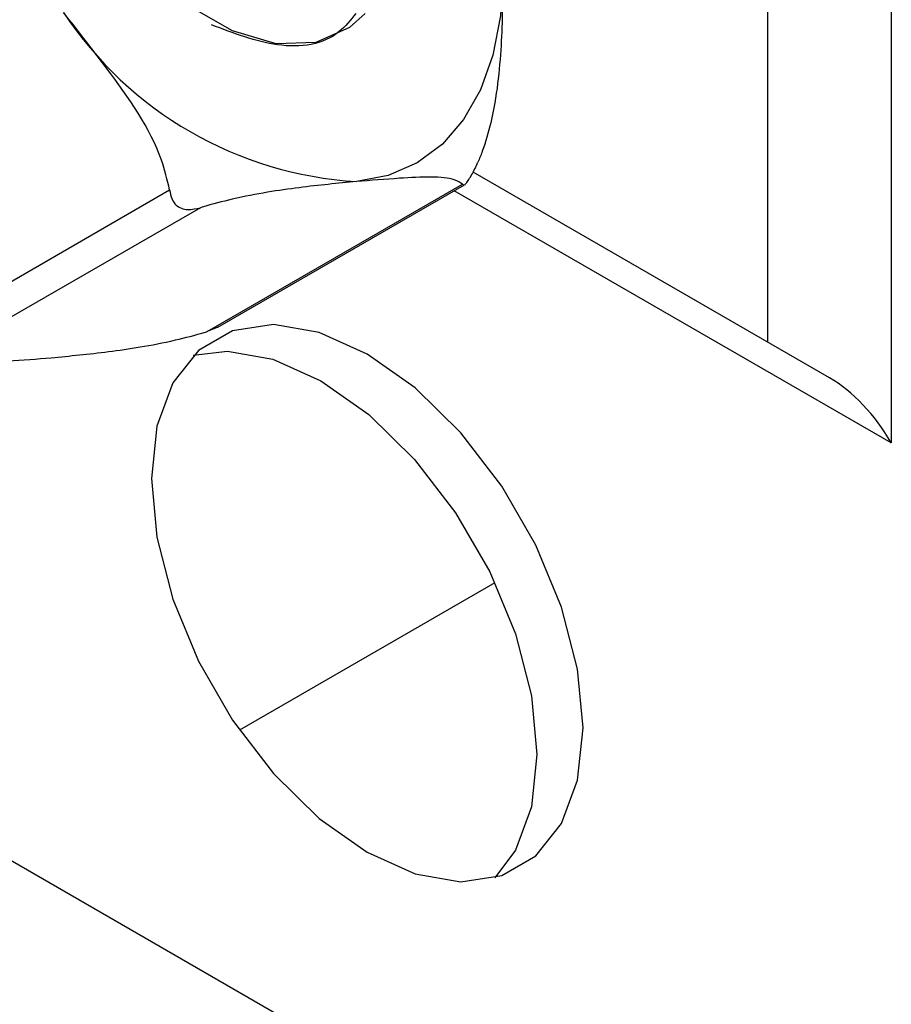
# Model space of a CAD drawing. Units: millimetres. Extents: x 3 to 4997, y 5 to 4995.
# Drawn here: x 1298 to 1318, y 597 to 620 of the extents above; entities that cross this region are included whole.
import ezdxf

# ---------------------------------------------------------------- set-up
doc = ezdxf.new("R2010")
doc.units = ezdxf.units.MM

msp = doc.modelspace()

# ---------------------------------------------------------------- linework, layer by layer
at = {"color": 7, "linetype": 'Continuous', "lineweight": 25}
for p, q in [((1130.891, 696.478), (1317.567, 588.712)), ((1304.905, 619.378), (1304.921, 619.387)), ((1316.153, 611.435), (1307.975, 616.156)), ((1295.158, 612.366), (1301.015, 615.747)), ((1301.876, 612.496), (1307.733, 615.877)), ((1302.122, 612.599), (1307.78, 615.864)), ((1301.722, 615.339), (1295.865, 611.958)), ((1302.121, 612.601), (1301.876, 612.496)), ((1308.475, 606.734), (1302.616, 603.352))]:
    msp.add_line(p, q, dxfattribs=at)
at = {"color": 8, "linetype": 'Continuous', "lineweight": 25}
for p, q in [((1317.567, 626.839), (1317.567, 609.942)), ((1314.739, 612.251), (1314.739, 625.055)), ((1317.567, 609.942), (1307.544, 615.728))]:
    msp.add_line(p, q, dxfattribs=at)
at = {"color": 7, "linetype": 'Continuous', "lineweight": 25, "flags": 128}
for points in [[(1305.498, 619.797), (1305.142, 619.47), (1304.371, 619.126), (1303.457, 619.1), (1302.456, 619.393), (1301.425, 619.988), (1300.423, 620.851), (1299.51, 621.932), (1298.738, 623.167), (1298.152, 624.486), (1297.787, 625.81), (1297.662, 627.064), (1297.787, 628.175), (1298.152, 629.077), (1298.738, 629.719), (1299.307, 630.008)], [(1308.658, 620.717), (1308.6, 619.738), (1308.429, 618.841), (1308.147, 618.044), (1307.758, 617.358), (1307.27, 616.796), (1306.69, 616.368), (1306.03, 616.08), (1305.299, 615.938)], [(1300.597, 609.124), (1300.721, 607.78), (1301.087, 606.361), (1301.677, 604.937), (1302.46, 603.579), (1303.399, 602.356), (1304.445, 601.33), (1305.547, 600.551), (1306.648, 600.058), (1307.694, 599.877), (1308.633, 600.016), (1309.416, 600.469), (1310.006, 601.212), (1310.372, 602.209), (1310.496, 603.409), (1310.372, 604.753), (1310.006, 606.172), (1309.416, 607.596), (1308.633, 608.954), (1307.694, 610.176), (1306.648, 611.203), (1305.547, 611.982), (1304.445, 612.475), (1303.399, 612.656), (1302.46, 612.517), (1301.677, 612.064), (1301.087, 611.321), (1300.721, 610.324), (1300.597, 609.124)], [(1301.557, 611.953), (1302.338, 612.044), (1303.385, 611.862), (1304.486, 611.37), (1305.587, 610.591), (1306.634, 609.564), (1307.572, 608.341), (1308.356, 606.984), (1308.946, 605.56), (1309.312, 604.14), (1309.436, 602.797), (1309.312, 601.596), (1308.946, 600.6), (1308.476, 599.968)]]:
    msp.add_lwpolyline(points, dxfattribs=at)
at = {"color": 7, "linetype": 'Continuous', "lineweight": 25}
msp.add_arc((1305.818, 624.594), 8.671, 213.4349, 266.5705, dxfattribs=at)
msp.add_ellipse((1316.153, 609.126), major_axis=(-1.414, 2.449), ratio=0.577335, start_param=4.712348, end_param=5.497828, dxfattribs=at)
for points, knots in [([(1308.658, 620.717), (1308.653, 620.169), (1308.642, 619.067), (1308.5, 617.689), (1308.243, 616.766), (1308.12, 616.464), (1308.086, 616.38)], [0, 0, 0, 0, 0.39825, 0.80185, 0.944886, 1, 1, 1, 1]), ([(1301.015, 615.747), (1300.96, 615.976), (1300.724, 616.95), (1299.756, 618.315), (1298.912, 619.394), (1298.582, 619.816)], [0, 0, 0, 0, 0.157045, 0.670467, 1, 1, 1, 1]), ([(1305.282, 619.793), (1305.164, 619.644), (1304.739, 619.106), (1303.558, 618.931), (1302.484, 619.34), (1301.972, 619.534)], [0, 0, 0, 0, 0.167239, 0.603285, 1, 1, 1, 1]), ([(1307.733, 615.877), (1307.743, 615.866), (1307.763, 615.846), (1307.81, 615.888), (1307.875, 615.979), (1307.973, 616.138), (1308.042, 616.285), (1308.086, 616.38)], [0, 0, 0, 0, 0.230197, 0.412244, 0.565908, 0.719176, 1, 1, 1, 1]), ([(1307.733, 615.877), (1307.677, 615.914), (1307.441, 616.076), (1306.474, 616.032), (1305.629, 615.964), (1305.299, 615.938)], [0, 0, 0, 0, 0.157045, 0.670467, 1, 1, 1, 1]), ([(1301.015, 615.747), (1301.029, 615.674), (1301.054, 615.543), (1301.148, 615.398), (1301.278, 615.318), (1301.473, 615.282), (1301.624, 615.317), (1301.722, 615.339)], [0, 0, 0, 0, 0.230197, 0.412244, 0.565908, 0.719176, 1, 1, 1, 1]), ([(1305.299, 615.938), (1304.871, 615.897), (1304.008, 615.814), (1302.83, 615.633), (1301.988, 615.419), (1301.734, 615.343), (1301.722, 615.339)], [0, 0, 0, 0, 0.412338, 0.831203, 0.992256, 1, 1, 1, 1]), ([(1298.299, 611.897), (1298.727, 611.938), (1299.59, 612.021), (1300.768, 612.202), (1301.61, 612.416), (1301.864, 612.492), (1301.876, 612.496)], [0, 0, 0, 0, 0.412338, 0.831203, 0.992256, 1, 1, 1, 1]), ([(1295.865, 611.958), (1295.921, 611.92), (1296.156, 611.759), (1297.124, 611.802), (1297.969, 611.87), (1298.299, 611.897)], [0, 0, 0, 0, 0.157045, 0.670467, 1, 1, 1, 1])]:
    msp.add_open_spline(points, degree=3, knots=knots, dxfattribs=at)

doc.saveas('drawing.dxf')
